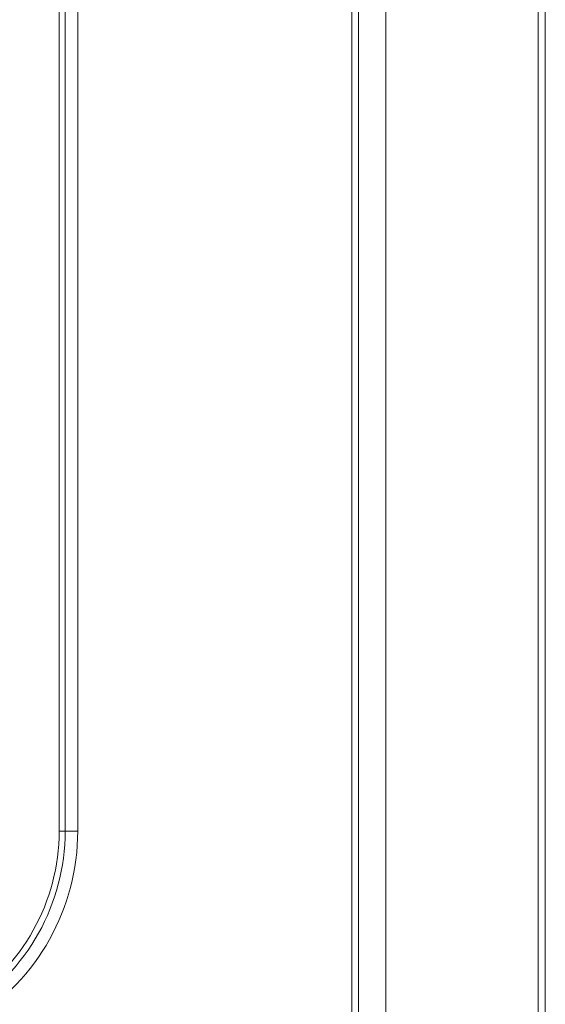
# Model space of a CAD drawing. Units: millimetres. Extents: x 1540 to 5621, y 253 to 1391.
# Drawn here: x 4656 to 4665, y 725 to 741 of the extents above; entities that cross this region are included whole.
import ezdxf

# ---------------------------------------------------------------- set-up
doc = ezdxf.new("R2010")
doc.units = ezdxf.units.MM
doc.header["$LTSCALE"] = 6
doc.layers.get('0').update_dxf_attribs({"linetype": 'CONTINUOUS'})

msp = doc.modelspace()

# ---------------------------------------------------------------- linework, layer by layer
at = {"lineweight": 5}
for p, q in [((4664.6208, 921.4532), (4664.6208, 700.7165)), ((4664.7314, 921.4653), (4664.7314, 700.6636)), ((4661.784, 701.5127), (4661.784, 921.0186)), ((4662.2177, 701.7247), (4662.2177, 921.0202)), ((4661.6789, 716.9891), (4661.6789, 753.0391)), ((4657.0624, 742.0153), (4657.0624, 728.0153)), ((4657.1576, 742.0153), (4657.1576, 728.0153)), ((4657.3561, 742.0153), (4657.3561, 728.0153)), ((4657.3561, 728.0153), (4657.0624, 728.0153))]:
    msp.add_line(p, q, dxfattribs=at)
for radius in [3.3012, 3.4997]:
    msp.add_arc((4653.8564, 728.0153), radius, 301.58814, 0, dxfattribs=at)
msp.add_ellipse((4653.8529, 728.0153), major_axis=(3.2095, 0), ratio=0.9999994, start_param=-1.0185669, end_param=0, dxfattribs=at)

doc.saveas('drawing.dxf')
